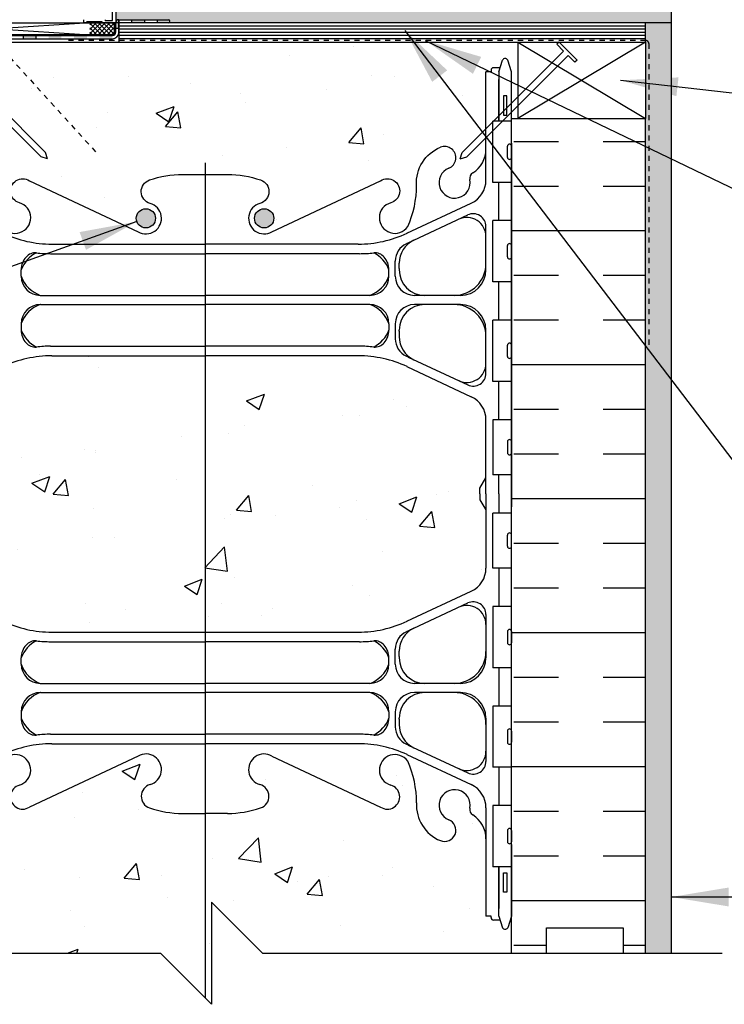
# Model space of a CAD drawing. Units: inches. Extents: x 2854 to 3090, y 372 to 469.
# Drawn here: x 3057 to 3071, y 410 to 430 of the extents above; entities that cross this region are included whole.
import ezdxf

# ---------------------------------------------------------------- set-up
doc = ezdxf.new("R2010")
doc.units = ezdxf.units.IN
doc.header["$LTSCALE"] = 0.5
doc.header["$MEASUREMENT"] = 0
doc.linetypes.add('DASHED2', pattern=[0.375, 0.25, -0.125])
for name, color, linetype in [('HATCH', 12, 'CONTINUOUS'), ('LINE18', 9, 'CONTINUOUS'), ('line25', 2, 'CONTINUOUS'), ('LINE50', 5, 'CONTINUOUS'), ('LINE65', 3, 'CONTINUOUS'), ('LINE9', 9, 'CONTINUOUS'), ('TEXT', 4, 'CONTINUOUS'), ('Web_Edge', 9, 'CONTINUOUS')]:
    doc.layers.add(name, color=color, linetype=linetype)
doc.styles.add('DIM', font='romans.shx', dxfattribs={"width": 0.7})
doc.dimstyles.new('ext_12', dxfattribs={"dimscale": 12, "dimtxt": 0.09375, "dimasz": 0.09375, "dimexe": 0.09375, "dimexo": 0.0625, "dimgap": 0.0625, "dimtad": 1, "dimdec": 1, "dimzin": 3, "dimdsep": 46, "dimlunit": 4, "dimtxsty": 'DIM', "dimcen": 0.09, "dimdle": 0.09375, "dimclrt": 4, "dimadec": 0, "dimazin": 0, "dimtfac": 1, "dimtdec": 1, "dimtmove": 2, "dimatfit": 3, "dimfxl": 0, "dimfrac": 2, "dimtolj": 1, "dimtzin": 0, "dimarcsym": 0})

msp = doc.modelspace()

# ---------------------------------------------------------------- hatches: boundary and pattern name
at = {"layer": 'HATCH'}
h = msp.add_hatch(dxfattribs=at)
h.set_pattern_fill('AR-CONC', color=256, scale=0.5)
h.set_pattern_definition([(50, (248.9636, 36.8793), (3.586301, -0.3137607), [0.375, -4.125]), (355, (248.9636, 36.8793), (-0.6937567, 3.7609607), [0.3, -3.3]), (100.45144, (249.2625, 36.853), (2.8925442, 3.4472), [0.318701, -3.5057106]), (46.1842, (248.9636, 37.8793), (5.3362067, -0.8275964), [0.5625, -6.1875]), (96.63564, (249.4083, 37.8103), (4.67331, 4.870593), [0.478052, -5.258569]), (351.18416, (248.9636, 37.8793), (4.67331, 4.870593), [0.45, -4.95]), (21, (249.4636, 37.6293), (2.9845353, -2.0130945), [0.375, -4.125]), (326, (249.4636, 37.6293), (1.2165767, 3.62575), [0.3, -3.3]), (71.45144, (249.7124, 37.4615), (4.201112, 1.6126558), [0.318701, -3.5057106]), (37.5, (248.9636, 36.8793), (0.0607993, 1.66446927), [0, -3.26, 0, -3.35, 0, -3.3125]), (7.5, (248.9636, 36.8793), (1.3153477, 1.9720586), [0, -1.91, 0, -3.185, 0, -1.2625]), (327.5, (247.8486, 36.8793), (2.6691122, -0.11277436), [0, -1.25, 0, -3.9, 0, -5.175]), (317.5, (247.3486, 36.8793), (2.9159308, 0.500525), [0, -1.625, 0, -2.59, 0, -3.675])])
edge = h.paths.add_edge_path()
edge.add_arc((3059.837, 464.866), 1.095, 57.7217, 183.6398)
edge.add_line((3058.744, 464.796), (3059.801, 464.796))
edge.add_arc((3059.8, 464.984), 0.188, 180, 270.2301, ccw=False)
edge.add_arc((3059.8, 464.984), 0.188, 0, 180, ccw=False)
edge.add_arc((3059.8, 464.984), 0.188, -89.7699, 0, ccw=False)
edge.add_line((3059.801, 464.796), (3060.422, 464.796))
edge.add_line((3060.422, 464.796), (3060.422, 465.791))
edge = h.paths.add_edge_path(flags=17)
edge.add_arc((3059.837, 464.866), 1.095, 56.3696, 57.7217)
edge.add_line((3060.422, 465.791), (3060.422, 464.796))
edge.add_line((3060.422, 464.796), (3061.511, 464.796))
edge.add_line((3061.511, 464.796), (3060.443, 465.777))
edge = h.paths.add_edge_path()
edge.add_line((3065.922, 467.191), (3065.802, 467.391))
edge.add_line((3065.802, 467.391), (3065.802, 467.503))
edge.add_line((3065.802, 467.503), (3061.547, 467.503))
edge.add_line((3061.547, 467.503), (3060.547, 468.503))
edge.add_line((3060.547, 468.503), (3060.547, 466.503))
edge.add_line((3060.547, 466.503), (3060.422, 466.628))
edge.add_line((3060.422, 466.628), (3060.422, 465.791))
edge.add_arc((3059.837, 464.866), 1.095, 56.3696, 57.7217, ccw=False)
edge.add_line((3060.443, 465.777), (3061.511, 464.796))
edge.add_line((3061.511, 464.796), (3063.422, 464.796))
edge.add_arc((3063.422, 467.046), 2.25, 270, 295.0796)
edge.add_line((3064.375, 465.008), (3065.634, 465.597))
edge.add_arc((3065.422, 466.05), 0.5, 295.0796, 360)
edge.add_line((3065.922, 466.05), (3065.922, 467.191))
edge = h.paths.add_edge_path()
edge.add_line((3060.422, 466.628), (3059.547, 467.503))
edge.add_line((3059.547, 467.503), (3055.042, 467.503))
edge.add_line((3055.042, 467.503), (3055.042, 467.391))
edge.add_line((3055.042, 467.391), (3054.922, 467.191))
edge.add_line((3054.922, 467.191), (3054.922, 466.05))
edge.add_arc((3055.422, 466.05), 0.5, 180, 244.9204)
edge.add_line((3055.21, 465.597), (3056.468, 465.008))
edge.add_arc((3057.422, 467.046), 2.25, 244.9204, 270)
edge.add_line((3057.422, 464.796), (3058.744, 464.796))
edge.add_arc((3059.837, 464.866), 1.095, 57.7217, 183.6398, ccw=False)
edge.add_line((3060.422, 465.791), (3060.422, 466.628))
edge = h.paths.add_edge_path()
edge.add_line((3065.922, 428.493), (3066.022, 428.493))
edge.add_line((3066.022, 428.493), (3066.022, 428.523))
edge.add_arc((3066.072, 428.523), 0.05, 90, 180, ccw=False)
edge.add_line((3066.072, 428.573), (3066.198, 428.573))
edge.add_line((3066.198, 428.573), (3066.247, 428.723))
edge.add_arc((3066.297, 428.697), 0.0567, 28.0725, 151.9275, ccw=False)
edge.add_line((3066.347, 428.723), (3066.422, 428.493))
edge.add_line((3066.422, 428.493), (3066.422, 429.077))
edge.add_line((3066.422, 429.077), (3054.47, 429.077))
edge.add_arc((3054.422, 429.038), 0.0625, 0, 39.0345, ccw=False)
edge.add_line((3054.484, 429.038), (3054.484, 428.685))
edge.add_line((3054.484, 428.685), (3054.497, 428.723))
edge.add_arc((3054.547, 428.697), 0.0567, 28.0725, 151.9275, ccw=False)
edge.add_line((3054.597, 428.723), (3054.646, 428.573))
edge.add_line((3054.646, 428.573), (3054.772, 428.573))
edge.add_arc((3054.772, 428.523), 0.05, 0, 90, ccw=False)
edge.add_line((3054.822, 428.523), (3054.822, 428.493))
edge.add_line((3054.822, 428.493), (3054.922, 428.493))
edge.add_line((3054.922, 428.493), (3054.922, 427.514))
edge.add_line((3054.922, 427.514), (3056.526, 427.514))
edge.add_arc((3056.518, 427.76), 0.245, 268.194, 271.806, ccw=False)
edge.add_line((3056.511, 427.514), (3054.922, 427.514))
edge.add_line((3054.922, 427.514), (3054.922, 426.978))
edge.add_arc((3055.472, 426.978), 0.55, 180, 238.0732)
edge.add_arc((3055.115, 426.405), 0.125, -11.0944, 58.0732, ccw=False)
edge.add_arc((3055.537, 426.323), 0.305, 168.9056, 428.1963)
edge.add_arc((3055.732, 426.81), 0.22, 68.1963, 248.1963, ccw=False)
edge.add_arc((3055.537, 426.323), 0.745, -3.8839, 68.1963, ccw=False)
edge.add_arc((3058.28, 426.273), 2, 180.0146, 203.9638)
edge.add_arc((3056.703, 425.634), 0.305, 214.6703, 434.2747)
edge.add_arc((3056.851, 426.158), 0.24, 56.25, 254.2747, ccw=False)
edge.add_line((3056.984, 426.358), (3059.111, 425.359))
edge.add_arc((3059.264, 425.623), 0.305, 240, 434.2747)
edge.add_arc((3059.412, 426.147), 0.24, 108.923, 254.2747, ccw=False)
edge.add_arc((3059.982, 424.482), 2, 90, 108.923, ccw=False)
edge.add_line((3059.982, 426.482), (3060.422, 426.482))
edge.add_line((3060.422, 426.482), (3060.861, 426.482))
edge.add_arc((3060.861, 424.482), 2, 71.077, 90, ccw=False)
edge.add_arc((3061.432, 426.147), 0.24, -74.2747, 71.077, ccw=False)
edge.add_arc((3061.579, 425.623), 0.305, 105.7253, 300)
edge.add_line((3061.732, 425.359), (3063.859, 426.358))
edge.add_arc((3063.992, 426.158), 0.24, -74.2747, 123.75, ccw=False)
edge.add_arc((3064.14, 425.634), 0.305, 105.7253, 325.3297)
edge.add_arc((3062.563, 426.273), 2, 336.0362, 359.9854)
edge.add_arc((3065.307, 426.323), 0.745, 111.8037, 183.8839, ccw=False)
edge.add_arc((3065.112, 426.81), 0.22, -68.1963, 111.8037, ccw=False)
edge.add_arc((3065.307, 426.323), 0.305, 111.8037, 371.0944)
edge.add_arc((3065.729, 426.405), 0.125, 121.9268, 191.0944, ccw=False)
edge.add_arc((3065.372, 426.978), 0.55, 301.9268, 360)
edge.add_line((3065.922, 426.978), (3065.922, 428.493))
edge = h.paths.add_edge_path(flags=16)
edge.add_arc((3059.264, 425.623), 0.188, 0, 360)
edge = h.paths.add_edge_path(flags=16)
edge.add_arc((3061.579, 425.623), 0.188, 0, 360)
edge = h.paths.add_edge_path()
edge.add_line((3065.922, 419.91), (3065.802, 420.11))
edge.add_line((3065.802, 420.11), (3065.802, 420.222))
edge.add_line((3065.802, 420.222), (3065.802, 420.335))
edge.add_line((3065.802, 420.335), (3065.922, 420.535))
edge.add_line((3065.922, 420.535), (3065.922, 421.675))
edge.add_arc((3065.422, 421.675), 0.5, 0, 64.9204)
edge.add_line((3065.634, 422.128), (3064.375, 422.717))
edge.add_arc((3063.422, 420.679), 2.25, 64.9204, 90)
edge.add_line((3063.422, 422.929), (3060.422, 422.929))
edge.add_line((3060.422, 422.929), (3060.422, 417.515))
edge.add_line((3060.422, 417.515), (3063.422, 417.515))
edge.add_arc((3063.422, 419.765), 2.25, 270, 295.0796)
edge.add_line((3064.375, 417.727), (3065.634, 418.316))
edge.add_arc((3065.422, 418.769), 0.5, 295.0796, 360)
edge.add_line((3065.922, 418.769), (3065.922, 419.91))
edge = h.paths.add_edge_path()
edge.add_line((3060.422, 422.929), (3057.422, 422.929))
edge.add_arc((3057.422, 420.679), 2.25, 90, 115.0796)
edge.add_line((3056.468, 422.717), (3055.21, 422.128))
edge.add_arc((3055.422, 421.675), 0.5, 115.0796, 180)
edge.add_line((3054.922, 421.675), (3054.922, 420.535))
edge.add_line((3054.922, 420.535), (3055.042, 420.335))
edge.add_line((3055.042, 420.335), (3055.042, 420.222))
edge.add_line((3055.042, 420.222), (3055.042, 420.11))
edge.add_line((3055.042, 420.11), (3054.922, 419.91))
edge.add_line((3054.922, 419.91), (3054.922, 418.769))
edge.add_arc((3055.422, 418.769), 0.5, 180, 244.9204)
edge.add_line((3055.21, 418.316), (3056.468, 417.727))
edge.add_arc((3057.422, 419.765), 2.25, 244.9204, 270)
edge.add_line((3057.422, 417.515), (3060.422, 417.515))
edge.add_line((3060.422, 417.515), (3060.422, 422.929))
edge = h.paths.add_edge_path()
edge.add_line((3060.422, 413.962), (3059.982, 413.962))
edge.add_arc((3059.982, 415.962), 2, 251.077, 270, ccw=False)
edge.add_arc((3059.412, 414.297), 0.24, 105.7253, 251.077, ccw=False)
edge.add_arc((3059.264, 414.822), 0.305, 285.7253, 480)
edge.add_line((3059.111, 415.086), (3056.984, 414.086))
edge.add_arc((3056.851, 414.286), 0.24, 105.7253, 303.75, ccw=False)
edge.add_arc((3056.703, 414.811), 0.305, 285.7253, 505.3297)
edge.add_arc((3058.28, 414.172), 2, 156.0362, 179.9854)
edge.add_arc((3055.537, 414.122), 0.745, -68.1963, 3.8839, ccw=False)
edge.add_arc((3055.732, 413.634), 0.22, 111.8037, 291.8037, ccw=False)
edge.add_arc((3055.537, 414.122), 0.305, 291.8037, 551.0944)
edge.add_arc((3055.115, 414.039), 0.125, -58.0732, 11.0944, ccw=False)
edge.add_arc((3055.472, 413.466), 0.55, 121.9268, 180)
edge.add_line((3054.922, 413.466), (3054.922, 411.951))
edge.add_line((3054.922, 411.951), (3054.822, 411.951))
edge.add_line((3054.822, 411.951), (3054.822, 411.921))
edge.add_arc((3054.772, 411.921), 0.05, -90, 0, ccw=False)
edge.add_line((3054.772, 411.871), (3054.646, 411.871))
edge.add_line((3054.646, 411.871), (3054.597, 411.721))
edge.add_arc((3054.547, 411.748), 0.0567, 208.0725, 331.9275, ccw=False)
edge.add_line((3054.497, 411.721), (3054.422, 411.951))
edge.add_line((3054.422, 411.951), (3054.422, 411.222))
edge.add_line((3054.422, 411.222), (3059.547, 411.222))
edge.add_line((3059.547, 411.222), (3060.422, 410.347))
edge.add_line((3060.422, 410.347), (3060.422, 413.962))
edge = h.paths.add_edge_path()
edge.add_arc((3065.372, 413.466), 0.55, 360, 418.0732)
edge.add_arc((3065.729, 414.039), 0.125, 168.9056, 238.0732, ccw=False)
edge.add_arc((3065.307, 414.122), 0.305, 348.9056, 608.1963)
edge.add_arc((3065.112, 413.634), 0.22, -111.8037, 68.1963, ccw=False)
edge.add_arc((3065.307, 414.122), 0.745, 176.1161, 248.1963, ccw=False)
edge.add_arc((3062.563, 414.172), 2, 0.0146, 23.9638)
edge.add_arc((3064.14, 414.811), 0.305, 34.6703, 254.2747)
edge.add_arc((3063.992, 414.286), 0.24, -123.75, 74.2747, ccw=False)
edge.add_line((3063.859, 414.086), (3061.732, 415.086))
edge.add_arc((3061.579, 414.822), 0.305, 60, 254.2747)
edge.add_arc((3061.432, 414.297), 0.24, -71.077, 74.2747, ccw=False)
edge.add_arc((3060.861, 415.962), 2, 270, 288.923, ccw=False)
edge.add_line((3060.861, 413.962), (3060.422, 413.962))
edge.add_line((3060.422, 413.962), (3060.422, 410.347))
edge.add_line((3060.422, 410.347), (3060.547, 410.222))
edge.add_line((3060.547, 410.222), (3060.547, 412.222))
edge.add_line((3060.547, 412.222), (3061.547, 411.222))
edge.add_line((3061.547, 411.222), (3066.422, 411.222))
edge.add_line((3066.422, 411.222), (3066.422, 411.951))
edge.add_line((3066.422, 411.951), (3066.347, 411.721))
edge.add_arc((3066.297, 411.748), 0.0567, 208.0725, 331.9275, ccw=False)
edge.add_line((3066.247, 411.721), (3066.198, 411.871))
edge.add_line((3066.198, 411.871), (3066.072, 411.871))
edge.add_arc((3066.072, 411.921), 0.05, 180, 270, ccw=False)
edge.add_line((3066.022, 411.921), (3066.022, 411.951))
edge.add_line((3066.022, 411.951), (3065.922, 411.951))
edge.add_line((3065.922, 411.951), (3065.922, 413.466))
edge = h.paths.add_edge_path()
edge.add_line((3058.745, 462.194), (3056.984, 461.367))
edge.add_arc((3056.851, 461.567), 0.24, 105.7253, 303.75, ccw=False)
edge.add_arc((3056.703, 462.092), 0.305, 285.7253, 505.3297)
edge.add_arc((3058.28, 461.453), 2, 156.0362, 179.9854)
edge.add_arc((3055.537, 461.403), 0.745, -68.1963, 3.8839, ccw=False)
edge.add_arc((3055.732, 460.915), 0.22, 111.8037, 291.8037, ccw=False)
edge.add_arc((3055.537, 461.403), 0.305, 291.8037, 551.0944)
edge.add_arc((3055.115, 461.32), 0.125, -58.0732, 11.0944, ccw=False)
edge.add_arc((3055.472, 460.747), 0.55, 121.9268, 180)
edge.add_line((3054.922, 460.747), (3054.922, 459.232))
edge.add_line((3054.922, 459.232), (3054.822, 459.232))
edge.add_line((3054.822, 459.232), (3054.822, 459.202))
edge.add_arc((3054.772, 459.202), 0.05, 270, 360, ccw=False)
edge.add_line((3054.772, 459.152), (3054.646, 459.152))
edge.add_line((3054.646, 459.152), (3054.603, 459.021))
edge.add_arc((3054.547, 459.029), 0.0567, 208.0725, 351.9515, ccw=False)
edge.add_line((3054.497, 459.002), (3054.422, 459.232))
edge.add_line((3054.422, 459.232), (3054.422, 458.503))
edge.add_line((3054.422, 458.503), (3054.422, 457.774))
edge.add_line((3054.422, 457.774), (3054.491, 457.986))
edge.add_arc((3054.547, 457.978), 0.0567, 28.0725, 171.9515, ccw=False)
edge.add_line((3054.597, 458.004), (3054.646, 457.854))
edge.add_line((3054.646, 457.854), (3054.772, 457.854))
edge.add_arc((3054.772, 457.804), 0.05, 0, 90, ccw=False)
edge.add_line((3054.822, 457.804), (3054.822, 457.774))
edge.add_line((3054.822, 457.774), (3054.922, 457.774))
edge.add_line((3054.922, 457.774), (3054.922, 456.259))
edge.add_arc((3055.472, 456.259), 0.55, 180, 238.0732)
edge.add_arc((3055.115, 455.686), 0.125, -11.0944, 58.0732, ccw=False)
edge.add_arc((3055.537, 455.603), 0.305, 168.9056, 428.1963)
edge.add_arc((3055.732, 456.091), 0.22, 68.1963, 248.1963, ccw=False)
edge.add_arc((3055.537, 455.603), 0.745, -3.8839, 68.1963, ccw=False)
edge.add_arc((3058.28, 455.553), 2, 180.0146, 203.9638)
edge.add_arc((3056.703, 454.915), 0.305, 214.6703, 434.2747)
edge.add_arc((3056.851, 455.439), 0.24, 56.25, 254.2747, ccw=False)
edge.add_line((3056.984, 455.639), (3058.745, 454.812))
edge.add_line((3058.745, 454.812), (3058.745, 462.194))
edge = h.paths.add_edge_path()
edge.add_line((3060.422, 461.243), (3059.982, 461.243))
edge.add_arc((3059.982, 463.243), 2, 251.077, 270, ccw=False)
edge.add_arc((3059.412, 461.578), 0.24, 105.7253, 251.077, ccw=False)
edge.add_arc((3059.264, 462.103), 0.305, 285.7253, 480)
edge.add_line((3059.111, 462.367), (3058.745, 462.194))
edge.add_line((3058.745, 462.194), (3058.745, 454.812))
edge.add_line((3058.745, 454.812), (3059.111, 454.639))
edge.add_arc((3059.264, 454.904), 0.305, 240, 434.2747)
edge.add_arc((3059.412, 455.428), 0.24, 108.923, 254.2747, ccw=False)
edge.add_arc((3059.982, 453.763), 2, 90, 108.923, ccw=False)
edge.add_line((3059.982, 455.763), (3060.422, 455.763))
edge.add_line((3060.422, 455.763), (3060.422, 461.243))
edge = h.paths.add_edge_path()
edge.add_line((3066.422, 458.503), (3066.422, 459.232))
edge.add_line((3066.422, 459.232), (3066.353, 459.021))
edge.add_arc((3066.297, 459.029), 0.0567, 208.0725, 351.9515, ccw=False)
edge.add_line((3066.247, 459.002), (3066.198, 459.152))
edge.add_line((3066.198, 459.152), (3066.072, 459.152))
edge.add_arc((3066.072, 459.202), 0.05, 180, 270, ccw=False)
edge.add_line((3066.022, 459.202), (3066.022, 459.232))
edge.add_line((3066.022, 459.232), (3065.922, 459.232))
edge.add_line((3065.922, 459.232), (3065.922, 460.747))
edge.add_arc((3065.372, 460.747), 0.55, 360, 418.0732)
edge.add_arc((3065.729, 461.32), 0.125, 168.9056, 238.0732, ccw=False)
edge.add_arc((3065.307, 461.403), 0.305, 348.9056, 608.1963)
edge.add_arc((3065.112, 460.915), 0.22, -111.8037, 68.1963, ccw=False)
edge.add_arc((3065.307, 461.403), 0.745, 176.1161, 248.1963, ccw=False)
edge.add_arc((3062.563, 461.453), 2, 0.0146, 23.9638)
edge.add_arc((3064.14, 462.092), 0.305, 34.6703, 254.2747)
edge.add_arc((3063.992, 461.567), 0.24, -123.75, 74.2747, ccw=False)
edge.add_line((3063.859, 461.367), (3061.732, 462.367))
edge.add_arc((3061.579, 462.103), 0.305, 60, 254.2747)
edge.add_arc((3061.432, 461.578), 0.24, -71.077, 74.2747, ccw=False)
edge.add_arc((3060.861, 463.243), 2, 270, 288.923, ccw=False)
edge.add_line((3060.861, 461.243), (3060.422, 461.243))
edge.add_line((3060.422, 461.243), (3060.422, 455.763))
edge.add_line((3060.422, 455.763), (3060.861, 455.763))
edge.add_arc((3060.861, 453.763), 2, 71.077, 90, ccw=False)
edge.add_arc((3061.432, 455.428), 0.24, -74.2747, 71.077, ccw=False)
edge.add_arc((3061.579, 454.904), 0.305, 105.7253, 300)
edge.add_line((3061.732, 454.639), (3063.859, 455.639))
edge.add_arc((3063.992, 455.439), 0.24, -74.2747, 123.75, ccw=False)
edge.add_arc((3064.14, 454.915), 0.305, 105.7253, 325.3297)
edge.add_arc((3062.563, 455.553), 2, 336.0362, 359.9854)
edge.add_arc((3065.307, 455.603), 0.745, 111.8037, 183.8839, ccw=False)
edge.add_arc((3065.112, 456.091), 0.22, -68.1963, 111.8037, ccw=False)
edge.add_arc((3065.307, 455.603), 0.305, 111.8037, 371.0944)
edge.add_arc((3065.729, 455.686), 0.125, 121.9268, 191.0944, ccw=False)
edge.add_arc((3065.372, 456.259), 0.55, 301.9268, 360)
edge.add_line((3065.922, 456.259), (3065.922, 457.774))
edge.add_line((3065.922, 457.774), (3066.022, 457.774))
edge.add_line((3066.022, 457.774), (3066.022, 457.804))
edge.add_arc((3066.072, 457.804), 0.05, 90, 180, ccw=False)
edge.add_line((3066.072, 457.854), (3066.198, 457.854))
edge.add_line((3066.198, 457.854), (3066.241, 457.986))
edge.add_arc((3066.297, 457.978), 0.0567, 28.0725, 171.9515, ccw=False)
edge.add_line((3066.347, 458.004), (3066.422, 457.774))
edge.add_line((3066.422, 457.774), (3066.422, 458.503))
edge = h.paths.add_edge_path()
edge.add_arc((3065.422, 450.956), 0.5, 0, 64.9204)
edge.add_line((3065.634, 451.409), (3064.375, 451.998))
edge.add_arc((3063.422, 449.96), 2.25, 64.9204, 90)
edge.add_line((3063.422, 452.21), (3060.422, 452.21))
edge.add_line((3060.422, 452.21), (3057.422, 452.21))
edge.add_arc((3057.422, 449.96), 2.25, 90, 115.0796)
edge.add_line((3056.468, 451.998), (3055.21, 451.409))
edge.add_arc((3055.422, 450.956), 0.5, 115.0796, 180)
edge.add_line((3054.922, 450.956), (3054.922, 449.815))
edge.add_line((3054.922, 449.815), (3055.042, 449.615))
edge.add_line((3055.042, 449.615), (3055.042, 449.503))
edge.add_line((3055.042, 449.503), (3054.422, 449.503))
edge.add_line((3054.422, 449.503), (3054.422, 449.273))
edge.add_line((3054.422, 449.273), (3066.422, 449.273))
edge.add_line((3066.422, 449.273), (3066.422, 449.503))
edge.add_line((3066.422, 449.503), (3065.802, 449.503))
edge.add_line((3065.802, 449.503), (3065.802, 449.615))
edge.add_line((3065.802, 449.615), (3065.922, 449.815))
edge.add_line((3065.922, 449.815), (3065.922, 450.956))
edge = h.paths.add_edge_path(flags=16)
edge.add_arc((3059.8, 450.424), 0.188, 0, 360)
h = msp.add_hatch(dxfattribs=at)
h.set_pattern_fill('AR-SAND', color=256, scale=0.25, style=0)
h.set_pattern_definition([(37.5, (248.96365, 36.8793), (-0.01574834, 0.48170594), [0, -0.38, 0, -0.425, 0, -0.40625]), (7.5, (248.96365, 36.8793), (0.44244418, 0.70553652), [0, -0.205, 0, -0.3425, 0, -0.13125]), (327.5, (248.65615, 36.8793), (0.778535465, 0.001414763), [0, -0.125, 0, -0.45, 0, -0.5875]), (317.5, (248.65615, 36.8793), (0.75153165, 0.21941889), [0, -0.0625, 0, -0.295, 0, -0.3375])])
h.paths.add_polyline_path([(3069.547, 429.952), (3058.672, 429.952), (3058.672, 429.452, -0.414214), (3058.734, 429.514), (3059.703, 429.514, -1), (3059.703, 429.452), (3069.547, 429.452)])
h.paths.add_polyline_path([(3069.547, 429.452), (3069.047, 429.452), (3069.047, 411.222), (3069.547, 411.222)])
h = msp.add_hatch(color=7, dxfattribs=at)
h.dxf.hatch_style = 1
h.paths.add_polyline_path([(3059.703, 429.514), (3059.484, 429.514), (3059.484, 429.452), (3059.703, 429.452, 1)])
h.paths.add_polyline_path([(3059.234, 429.514), (3058.984, 429.514), (3058.984, 429.452), (3059.234, 429.452)])
h.paths.add_polyline_path([(3058.734, 429.514, 0.414214), (3058.672, 429.452), (3058.672, 429.45), (3058.672, 429.341), (3058.734, 429.341)])
h.paths.add_polyline_path([(3058.109, 429.203), (3057.859, 429.203), (3057.859, 429.141), (3058.109, 429.141)])
h.paths.add_polyline_path([(3057.609, 429.203), (3057.359, 429.203), (3057.359, 429.141), (3057.609, 429.141)])
h.paths.add_polyline_path([(3057.109, 429.203), (3056.859, 429.203), (3056.859, 429.141), (3057.109, 429.141)])
h.paths.add_polyline_path([(3056.609, 429.203), (3056.359, 429.203), (3056.359, 429.141), (3056.609, 429.141)])
h.paths.add_polyline_path([(3056.109, 429.203), (3055.859, 429.203), (3055.859, 429.141), (3056.109, 429.141)])
h.paths.add_polyline_path([(3055.609, 429.203), (3055.359, 429.203), (3055.359, 429.141), (3055.609, 429.141)])
h.paths.add_polyline_path([(3055.109, 429.203), (3054.859, 429.203), (3054.859, 429.141), (3055.109, 429.141)])
h.paths.add_polyline_path([(3054.609, 429.203), (3054.359, 429.203), (3054.359, 429.141), (3054.609, 429.141)])
edge = h.paths.add_edge_path()
edge.add_line((3054.137, 429.105), (3054.109, 429.161))
edge.add_ellipse((3053.987, 429.283), major_axis=(0.228, 0.062), ratio=0.681129, start_angle=-79.3965, end_angle=-68.7247, ccw=False)
edge.add_line((3054.071, 429.142), (3053.886, 429.049))
edge.add_line((3053.886, 429.049), (3053.914, 428.993))
edge.add_line((3053.914, 428.993), (3054.137, 429.105))
h.paths.add_polyline_path([(3058.359, 429.203), (3058.609, 429.203), (3058.609, 429.141), (3058.359, 429.141)])
h = msp.add_hatch(dxfattribs=at)
h.set_pattern_fill('ANSI37', color=256, scale=0.5)
h.set_pattern_definition([(45, (249.15602, 53.468947), (-0.0441941738, 0.0441941738), []), (135, (249.15602, 53.468947), (-0.0441941738, -0.0441941738), [])])
h.paths.add_polyline_path([(3058.644, 429.45), (3058.165, 429.45), (3058.165, 429.219), (3058.644, 429.219)])
h = msp.add_hatch(dxfattribs=at)
h.set_pattern_fill('INSUL', color=256, scale=7, style=0)
h.set_pattern_definition([(0, (248.9636, 36.8793), (0, 2.625), []), (0, (248.9636, 37.7543), (0, 2.625), [0.875, -0.875]), (0, (248.9636, 38.6293), (0, 2.625), [0.875, -0.875])])
h.paths.add_polyline_path([(3054.422, 427.093), (3054.422, 428.493), (3054.422, 428.968), (3051.797, 427.655), (3051.797, 411.222), (3052.234, 411.222), (3052.234, 411.722), (3053.734, 411.722), (3053.734, 411.222), (3054.422, 411.222), (3054.422, 411.951), (3054.422, 411.951), (3054.422, 413.351), (3054.422, 420.222)])
h.paths.add_polyline_path([(3069.047, 427.577), (3066.422, 427.577), (3066.422, 411.222), (3067.109, 411.222), (3067.109, 411.722), (3068.609, 411.722), (3068.609, 411.222), (3069.047, 411.222)])
at = {"layer": 'LINE65'}
for points in [[(3059.451, 425.623, 1), (3059.076, 425.623, 1)], [(3061.767, 425.623, 1), (3061.392, 425.623, 1)]]:
    msp.add_hatch(color=256, dxfattribs=at).paths.add_polyline_path(points)

# ---------------------------------------------------------------- linework, layer by layer
at = {"layer": 'HATCH'}
for p, q in [((3054.564, 429.45), (3058.165, 429.219)), ((3058.165, 429.45), (3054.564, 429.219)), ((3069.047, 429.389), (3058.734, 429.389)), ((3069.047, 429.327), (3058.734, 429.327)), ((3069.047, 429.264), (3058.734, 429.264)), ((3069.047, 429.202), (3058.734, 429.202)), ((3069.047, 429.139), (3058.734, 429.139)), ((3066.547, 429.077), (3069.047, 427.577)), ((3069.047, 429.077), (3066.547, 427.577))]:
    msp.add_line(p, q, dxfattribs=at)
at = {"layer": 'HATCH', "color": 4, "linetype": 'DASHED2', "ltscale": 0.5}
for p, q in [((3069.047, 429.108), (3057.734, 429.108)), ((3069.109, 429.046), (3069.109, 423.077))]:
    msp.add_line(p, q, dxfattribs=at)
msp.add_arc((3069.047, 429.046), 0.0625, 0, 90, dxfattribs=at)
at = {"layer": 'LINE18'}
for p, q in [((3067.353, 429.077), (3067.309, 429.033)), ((3055.314, 428.9), (3057.3, 426.915)), ((3067.441, 428.9), (3065.455, 426.915)), ((3055.226, 428.812), (3057.211, 426.826)), ((3067.529, 428.812), (3065.544, 426.826)), ((3067.706, 428.724), (3067.662, 428.68)), ((3057.34, 426.786), (3057.211, 426.826)), ((3057.34, 426.786), (3057.3, 426.915)), ((3065.415, 426.786), (3065.455, 426.915)), ((3065.415, 426.786), (3065.544, 426.826))]:
    msp.add_line(p, q, dxfattribs=at)
for points in [[(3058.672, 430.075), (3058.672, 429.45), (3058.417, 429.45, -0.414214), (3058.407, 429.46), (3058.407, 429.465, 0.414214), (3058.397, 429.475), (3058.112, 429.475, 0.414214), (3058.102, 429.465), (3058.102, 429.46, -0.414214), (3058.092, 429.45), (3058.057, 429.45, -0.414214), (3058.047, 429.46), (3058.047, 429.515, -0.414214)], [(3058.462, 429.515), (3058.462, 429.51, 0.414214), (3058.472, 429.5), (3058.607, 429.5), (3058.607, 430.01)]]:
    msp.add_lwpolyline(points, format="xyb", dxfattribs=at)
at = {"layer": 'LINE18', "flags": 128}
msp.add_lwpolyline([(3054.422, 429.45), (3058.672, 429.45)], dxfattribs=at)
at = {"layer": 'LINE18'}
for points in [[(3067.353, 429.077), (3067.706, 428.724)], [(3067.441, 428.9), (3067.309, 429.033)], [(3067.529, 428.812), (3067.662, 428.68)]]:
    msp.add_lwpolyline(points, dxfattribs=at)
at = {"layer": 'line25'}
for p, q in [((3066.547, 429.077), (3066.547, 427.577)), ((3069.047, 429.077), (3069.047, 427.577)), ((3066.422, 427.527), (3066.057, 427.527)), ((3066.057, 426.327), (3066.057, 427.527)), ((3066.422, 411.222), (3066.422, 427.577)), ((3066.422, 427.577), (3069.047, 427.577)), ((3066.342, 426.817), (3066.342, 427.037)), ((3066.382, 427.077), (3066.382, 427.077)), ((3066.422, 426.817), (3066.422, 427.037)), ((3066.422, 426.982), (3066.422, 426.982)), ((3066.382, 426.777), (3066.382, 426.777)), ((3066.422, 426.872), (3066.422, 426.872)), ((3066.422, 426.327), (3066.057, 426.327)), ((3066.422, 425.577), (3066.057, 425.577)), ((3066.057, 424.377), (3066.057, 425.577)), ((3066.342, 424.867), (3066.342, 425.087)), ((3066.382, 425.127), (3066.382, 425.127)), ((3066.422, 424.867), (3066.422, 425.087)), ((3066.422, 425.032), (3066.422, 425.032)), ((3066.382, 424.827), (3066.382, 424.827)), ((3066.422, 424.922), (3066.422, 424.922)), ((3066.422, 424.377), (3066.057, 424.377)), ((3066.422, 423.627), (3066.057, 423.627)), ((3066.057, 422.427), (3066.057, 423.627)), ((3066.342, 422.917), (3066.342, 423.137)), ((3066.382, 423.177), (3066.382, 423.177)), ((3066.422, 422.917), (3066.422, 423.137)), ((3066.422, 423.082), (3066.422, 423.082)), ((3066.422, 422.972), (3066.422, 422.972)), ((3066.382, 422.877), (3066.382, 422.877)), ((3066.422, 422.427), (3066.057, 422.427)), ((3066.422, 421.677), (3066.057, 421.677)), ((3066.057, 421.677), (3066.057, 420.597)), ((3066.342, 421.247), (3066.342, 421.027)), ((3066.382, 421.287), (3066.382, 421.287)), ((3066.422, 421.247), (3066.422, 421.027)), ((3066.422, 421.192), (3066.422, 421.192)), ((3066.382, 420.987), (3066.382, 420.987)), ((3066.422, 421.082), (3066.422, 421.082)), ((3066.422, 420.597), (3066.057, 420.597)), ((3066.422, 419.847), (3066.057, 419.847)), ((3066.057, 418.767), (3066.057, 419.847)), ((3066.382, 419.457), (3066.382, 419.457)), ((3066.342, 419.197), (3066.342, 419.417)), ((3066.422, 419.197), (3066.422, 419.417)), ((3066.422, 419.362), (3066.422, 419.362)), ((3066.422, 419.252), (3066.422, 419.252)), ((3066.382, 419.157), (3066.382, 419.157)), ((3066.422, 418.767), (3066.057, 418.767)), ((3066.422, 418.017), (3066.057, 418.017)), ((3066.057, 418.017), (3066.057, 416.817)), ((3066.342, 417.527), (3066.342, 417.307)), ((3066.382, 417.567), (3066.382, 417.567)), ((3066.422, 417.527), (3066.422, 417.307)), ((3066.422, 417.472), (3066.422, 417.472)), ((3066.422, 417.362), (3066.422, 417.362)), ((3066.382, 417.267), (3066.382, 417.267)), ((3066.422, 416.817), (3066.057, 416.817)), ((3066.422, 416.067), (3066.057, 416.067)), ((3066.057, 416.067), (3066.057, 414.867)), ((3066.342, 415.577), (3066.342, 415.357)), ((3066.422, 415.577), (3066.422, 415.357)), ((3066.422, 415.522), (3066.422, 415.522)), ((3066.422, 415.412), (3066.422, 415.412)), ((3066.382, 415.317), (3066.382, 415.317)), ((3066.422, 414.867), (3066.057, 414.867)), ((3066.422, 414.117), (3066.057, 414.117)), ((3066.057, 414.117), (3066.057, 412.917)), ((3066.382, 413.667), (3066.382, 413.667)), ((3066.342, 413.627), (3066.342, 413.407)), ((3066.422, 413.627), (3066.422, 413.407)), ((3066.422, 413.572), (3066.422, 413.572)), ((3066.422, 413.462), (3066.422, 413.462)), ((3066.382, 413.367), (3066.382, 413.367)), ((3066.422, 412.917), (3066.057, 412.917))]:
    msp.add_line(p, q, dxfattribs=at)
for centre, start, end in [((3066.382, 427.037), 90, 180), ((3066.382, 427.037), 0, 90), ((3066.382, 426.817), 180, 270), ((3066.382, 426.817), 270, 0), ((3066.382, 425.087), 90, 180), ((3066.382, 425.087), 0, 90), ((3066.382, 424.867), 180, 270), ((3066.382, 424.867), 270, 0), ((3066.382, 423.137), 90, 180), ((3066.382, 423.137), 0, 90), ((3066.382, 422.917), 180, 270), ((3066.382, 422.917), 270, 0), ((3066.382, 421.247), 90, 180), ((3066.382, 421.247), 360, 90), ((3066.382, 421.027), 180, 270), ((3066.382, 421.027), 270, 0), ((3066.382, 419.417), 90, 180), ((3066.382, 419.417), 0, 90), ((3066.382, 419.197), 180, 270), ((3066.382, 419.197), 270, 0), ((3066.382, 417.527), 90, 180), ((3066.382, 417.527), 360, 90), ((3066.382, 417.307), 180, 270), ((3066.382, 417.307), 270, 0), ((3066.382, 415.577), 90, 180), ((3066.382, 415.577), 360, 90), ((3066.382, 415.357), 180, 270), ((3066.382, 415.357), 270, 0), ((3066.382, 413.627), 90, 180), ((3066.382, 413.627), 360, 90), ((3066.382, 413.407), 180, 270), ((3066.382, 413.407), 270, 0)]:
    msp.add_arc(centre, 0.04, start, end, dxfattribs=at)
at = {"layer": 'LINE50', "linetype": 'DASHED2', "ltscale": 0.5}
msp.add_line((3056.598, 428.779), (3058.282, 426.923), dxfattribs=at)
at = {"layer": 'LINE50'}
msp.add_line((3069.047, 411.222), (3069.047, 427.577), dxfattribs=at)
msp.add_lwpolyline([(3066.422, 411.222), (3067.109, 411.222), (3067.109, 411.722), (3068.609, 411.722), (3068.609, 411.222), (3069.047, 411.222)], dxfattribs=at)
at = {"layer": 'LINE65'}
msp.add_line((3060.422, 426.713), (3060.422, 410.347), dxfattribs=at)
for centre in [(3059.264, 425.623), (3061.579, 425.623)]:
    msp.add_circle(centre, 0.188, dxfattribs=at)
at = {"layer": 'LINE9'}
for p, q in [((3069.547, 429.952), (3069.547, 411.222)), ((3069.547, 429.452), (3058.672, 429.452)), ((3058.734, 429.514), (3058.734, 429.077)), ((3058.984, 429.514), (3058.984, 429.452)), ((3059.234, 429.514), (3059.234, 429.452)), ((3059.484, 429.514), (3059.484, 429.452)), ((3069.047, 429.077), (3069.047, 429.452)), ((3058.644, 429.45), (3058.644, 429.219)), ((3058.734, 429.341), (3058.672, 429.341)), ((3054.422, 429.077), (3069.047, 429.077)), ((3058.644, 429.219), (3054.564, 429.219)), ((3056.859, 429.203), (3056.859, 429.141)), ((3057.109, 429.203), (3057.109, 429.141)), ((3060.547, 412.222), (3060.547, 410.222)), ((3060.547, 412.222), (3061.547, 411.222)), ((3050.547, 411.222), (3059.547, 411.222)), ((3060.547, 410.222), (3059.547, 411.222)), ((3061.547, 411.222), (3070.547, 411.222))]:
    msp.add_line(p, q, dxfattribs=at)
at = {"layer": 'LINE9', "ltscale": 0.5}
for p, q in [((3058.672, 429.266), (3058.672, 429.452)), ((3058.734, 429.266), (3058.734, 429.514)), ((3058.734, 429.514), (3059.703, 429.514)), ((3054.194, 429.203), (3058.609, 429.203)), ((3054.208, 429.141), (3058.609, 429.141))]:
    msp.add_line(p, q, dxfattribs=at)
for centre, radius, start, end in [((3058.734, 429.452), 0.0625, 90, 180), ((3058.609, 429.266), 0.0625, 270, 0), ((3058.609, 429.266), 0.125, 270, 0)]:
    msp.add_arc(centre, radius, start, end, dxfattribs=at)
at = {"layer": 'LINE9'}
msp.add_arc((3059.703, 429.483), 0.0313, 270.1432, 89.8568, dxfattribs=at)
at = {"layer": 'Web_Edge'}
for p, q in [((3066.172, 428.493), (3066.247, 428.723)), ((3066.422, 428.493), (3066.347, 428.723)), ((3065.922, 426.372), (3065.922, 428.493)), ((3066.022, 428.493), (3065.922, 428.493)), ((3066.022, 428.523), (3066.022, 428.523)), ((3066.022, 428.523), (3066.022, 428.493)), ((3066.198, 428.573), (3066.072, 428.573)), ((3066.172, 428.493), (3066.172, 427.527)), ((3064.375, 425.33), (3065.634, 425.919)), ((3064.399, 425.142), (3065.566, 425.688)), ((3065.922, 424.613), (3065.922, 425.462)), ((3057.422, 425.118), (3060.422, 425.118)), ((3063.422, 425.118), (3060.422, 425.118)), ((3057.398, 424.93), (3060.422, 424.93)), ((3063.446, 424.93), (3060.422, 424.93)), ((3064.147, 424.488), (3064.147, 424.785)), ((3064.222, 424.637), (3064.222, 424.741)), ((3064.222, 424.637), (3064.222, 424.613)), ((3056.822, 424.488), (3056.822, 424.614)), ((3064.022, 424.488), (3064.022, 424.614)), ((3057.197, 424.113), (3060.422, 424.113)), ((3063.647, 424.113), (3060.422, 424.113)), ((3065.422, 424.113), (3064.522, 424.113)), ((3057.197, 423.933), (3060.422, 423.933)), ((3063.647, 423.933), (3060.422, 423.933)), ((3065.422, 423.933), (3064.522, 423.933)), ((3056.822, 423.558), (3056.822, 423.445)), ((3056.822, 423.558), (3056.822, 423.433)), ((3064.022, 423.558), (3064.022, 423.433)), ((3064.022, 423.558), (3064.022, 423.445)), ((3064.147, 423.558), (3064.147, 423.261)), ((3064.222, 423.41), (3064.222, 423.433)), ((3064.222, 423.41), (3064.222, 423.306)), ((3065.922, 422.585), (3065.922, 423.433)), ((3057.398, 423.117), (3060.422, 423.117)), ((3063.445, 423.117), (3060.422, 423.117)), ((3057.422, 422.929), (3060.422, 422.929)), ((3063.422, 422.929), (3060.422, 422.929)), ((3064.399, 422.905), (3065.566, 422.359)), ((3064.375, 422.717), (3065.634, 422.128)), ((3065.922, 420.222), (3065.922, 421.675)), ((3065.802, 420.335), (3065.922, 420.535)), ((3065.802, 420.335), (3065.922, 420.535)), ((3065.802, 420.222), (3065.802, 420.335)), ((3065.802, 420.222), (3065.802, 420.335)), ((3065.802, 420.222), (3065.802, 420.11)), ((3065.802, 420.222), (3065.802, 420.11)), ((3065.922, 420.222), (3065.922, 418.769)), ((3065.802, 420.11), (3065.922, 419.91)), ((3065.802, 420.11), (3065.922, 419.91)), ((3064.375, 417.727), (3065.634, 418.316)), ((3064.399, 417.539), (3065.566, 418.086)), ((3065.922, 417.859), (3065.922, 417.011)), ((3057.398, 417.327), (3060.422, 417.327)), ((3063.446, 417.327), (3060.422, 417.327)), ((3064.147, 416.886), (3064.147, 417.183)), ((3064.222, 417.034), (3064.222, 417.139)), ((3056.822, 416.886), (3056.822, 417.011)), ((3064.022, 416.886), (3064.022, 417.011)), ((3064.222, 417.034), (3064.222, 417.011)), ((3057.197, 416.511), (3060.422, 416.511)), ((3063.647, 416.511), (3060.422, 416.511)), ((3065.422, 416.511), (3064.522, 416.511)), ((3057.197, 416.331), (3060.422, 416.331)), ((3063.647, 416.331), (3060.422, 416.331)), ((3065.422, 416.331), (3064.522, 416.331)), ((3056.822, 415.956), (3056.822, 415.83)), ((3056.822, 415.956), (3056.822, 415.842)), ((3064.022, 415.956), (3064.022, 415.842)), ((3064.022, 415.956), (3064.022, 415.83)), ((3064.147, 415.956), (3064.147, 415.659)), ((3064.222, 415.807), (3064.222, 415.831)), ((3064.222, 415.807), (3064.222, 415.703)), ((3065.922, 415.831), (3065.922, 414.983)), ((3057.398, 415.514), (3060.422, 415.514)), ((3063.445, 415.514), (3060.422, 415.514)), ((3057.422, 415.327), (3060.422, 415.327)), ((3063.422, 415.327), (3060.422, 415.327)), ((3064.399, 415.302), (3065.566, 414.756)), ((3059.111, 415.086), (3056.984, 414.086)), ((3061.732, 415.086), (3063.859, 414.086)), ((3064.375, 415.115), (3065.634, 414.526)), ((3065.922, 414.073), (3065.922, 411.951)), ((3059.982, 413.962), (3060.422, 413.962)), ((3060.861, 413.962), (3060.422, 413.962)), ((3066.172, 411.951), (3066.172, 412.917)), ((3066.022, 411.951), (3065.922, 411.951)), ((3066.022, 411.921), (3066.022, 411.951)), ((3066.022, 411.921), (3066.022, 411.921)), ((3066.172, 411.951), (3066.247, 411.721)), ((3066.422, 411.951), (3066.347, 411.721)), ((3066.198, 411.871), (3066.072, 411.871))]:
    msp.add_line(p, q, dxfattribs=at)
for points in [[(3066.422, 427.093), (3066.422, 428.493)], [(3066.172, 427.527), (3066.172, 428.343)], [(3066.422, 427.093), (3066.422, 420.222)], [(3066.422, 426.839), (3066.422, 419.968)], [(3066.172, 425.577), (3066.172, 426.327)], [(3066.172, 423.627), (3066.172, 424.377)], [(3066.172, 421.677), (3066.172, 422.427)], [(3066.172, 420.222), (3066.172, 420.597)], [(3066.172, 420.222), (3066.172, 419.847)], [(3066.422, 413.351), (3066.422, 420.222)], [(3066.172, 418.767), (3066.172, 418.017)], [(3057.422, 417.515), (3060.422, 417.515), (3063.422, 417.515)], [(3066.172, 416.817), (3066.172, 416.067)], [(3066.172, 414.867), (3066.172, 414.117)], [(3066.422, 413.351), (3066.422, 411.951)], [(3066.172, 412.917), (3066.172, 412.101)]]:
    msp.add_lwpolyline(points, dxfattribs=at)
for points in [[(3066.262, 427.643), (3066.332, 427.643), (3066.332, 428.023), (3066.262, 428.023)], [(3066.262, 412.801), (3066.332, 412.801), (3066.332, 412.421), (3066.262, 412.421)]]:
    msp.add_lwpolyline(points, close=True, dxfattribs=at)
for points in [[(3064.563, 426.272, -0.325312), (3065.03, 427.014)], [(3056.28, 426.272, 0.10488), (3056.452, 425.46, 1.422913), (3056.786, 425.927, -1.171105), (3056.984, 426.358), (3059.111, 425.359, 1.133028), (3059.347, 425.916, -0.735593), (3059.334, 426.374, -0.082755), (3059.982, 426.482), (3060.422, 426.482), (3060.861, 426.482, -0.082755), (3061.51, 426.374, -0.735593), (3061.497, 425.916, 1.133028), (3061.732, 425.359), (3063.859, 426.358, -1.171105), (3064.057, 425.927, 1.422913), (3064.391, 425.46, 0.10488), (3064.563, 426.272)], [(3064.563, 414.172, 0.325312), (3065.03, 413.43)]]:
    msp.add_lwpolyline(points, format="xyb", dxfattribs=at)
for centre, radius, start, end in [((3066.297, 428.697), 0.0567, 28.0725, 151.9275), ((3066.072, 428.523), 0.05, 90, 180), ((3065.112, 426.81), 0.22, 291.8037, 111.8037), ((3065.372, 426.978), 0.55, 301.9268, 0), ((3065.307, 426.323), 0.305, 111.8037, 11.0944), ((3065.729, 426.405), 0.125, 121.9268, 191.0944), ((3065.422, 426.372), 0.5, 295.0796, 0), ((3065.547, 425.265), 0.375, 0, 115.0796), ((3065.672, 425.462), 0.25, 0, 115.0796), ((3057.422, 427.368), 2.25, 244.9204, 270), ((3063.422, 427.368), 2.25, 270, 295.0796), ((3064.523, 424.785), 0.376, 115.1919, 179.9486), ((3064.722, 424.741), 0.5, 115.0796, 180), ((3063.446, 427.18), 2.25, 294.0524, 295.0796), ((3057.405, 424.392), 0.624, 117.0966, 159.0881), ((3057.198, 424.614), 0.376, 138.3704, 179.9486), ((3057.104, 424.698), 0.25, 86.1209, 138.3704), ((3057.398, 427.18), 2.25, 262.9228, 270), ((3063.446, 427.18), 2.25, 270, 277.0772), ((3063.74, 424.698), 0.25, 41.6296, 93.8791), ((3063.439, 424.392), 0.624, 20.9119, 62.9034), ((3063.646, 424.614), 0.376, 0.0514, 41.6296), ((3065.297, 424.738), 0.625, 270, 0), ((3057.403, 424.695), 0.617, 199.5682, 250.4318), ((3057.197, 424.488), 0.375, 180, 270), ((3063.647, 424.488), 0.375, 270, 0), ((3063.44, 424.695), 0.617, 289.5682, 340.4318), ((3064.522, 424.488), 0.375, 180, 270), ((3064.722, 424.613), 0.5, 180, 270), ((3065.422, 424.613), 0.5, 270, 0), ((3057.403, 423.352), 0.617, 109.6458, 160.4318), ((3057.197, 423.558), 0.375, 90, 180), ((3063.647, 423.558), 0.375, 360, 90), ((3063.44, 423.352), 0.617, 19.5682, 70.3542), ((3064.522, 423.558), 0.375, 90, 180), ((3064.722, 423.433), 0.5, 90, 180), ((3065.297, 423.308), 0.625, 360, 90), ((3065.422, 423.433), 0.5, 0, 90), ((3057.405, 423.656), 0.624, 200.9119, 242.8949), ((3057.198, 423.433), 0.376, 180.0491, 221.6135), ((3063.439, 423.656), 0.624, 297.1051, 339.0881), ((3063.646, 423.433), 0.376, 318.3865, 359.9509), ((3064.722, 423.306), 0.5, 180, 244.9204), ((3057.104, 423.349), 0.25, 221.6135, 273.8988), ((3057.398, 420.867), 2.25, 90, 97.097), ((3063.445, 420.867), 2.25, 82.903, 90), ((3063.74, 423.349), 0.25, 266.1012, 318.3865), ((3064.523, 423.262), 0.376, 180.0491, 244.813), ((3057.422, 420.679), 2.25, 90, 115.0796), ((3063.422, 420.679), 2.25, 64.9204, 90), ((3063.445, 420.867), 2.25, 64.9204, 65.9248), ((3065.547, 422.782), 0.375, 244.9204, 360), ((3065.672, 422.585), 0.25, 244.9204, 0), ((3065.422, 421.675), 0.5, 0, 64.9204), ((3065.422, 418.769), 0.5, 295.0796, 360), ((3065.672, 417.859), 0.25, 360, 115.0796), ((3065.547, 417.663), 0.375, 0, 115.0796), ((3057.422, 419.765), 2.25, 244.9204, 270), ((3063.422, 419.765), 2.25, 270, 295.0796), ((3064.523, 417.183), 0.376, 115.187, 179.9509), ((3064.722, 417.139), 0.5, 115.0796, 180), ((3063.445, 419.577), 2.25, 294.0752, 295.0796), ((3057.405, 416.789), 0.624, 117.0966, 159.0881), ((3057.104, 417.095), 0.25, 86.1209, 138.3704), ((3057.398, 419.577), 2.25, 262.9228, 270), ((3063.446, 419.577), 2.25, 270, 277.0772), ((3063.74, 417.095), 0.25, 41.6296, 93.8791), ((3063.439, 416.789), 0.624, 20.9119, 62.9034), ((3057.198, 417.011), 0.376, 138.3704, 179.9486), ((3063.646, 417.011), 0.376, 0.0514, 41.6296), ((3065.297, 417.136), 0.625, 270, 0), ((3064.722, 417.011), 0.5, 180, 270), ((3065.422, 417.011), 0.5, 270, 360), ((3057.197, 416.886), 0.375, 180, 270), ((3057.403, 417.092), 0.617, 199.5682, 250.4318), ((3063.44, 417.092), 0.617, 289.5682, 340.4318), ((3063.647, 416.886), 0.375, 270, 0), ((3064.522, 416.886), 0.375, 180, 270), ((3057.197, 415.956), 0.375, 90, 180), ((3057.403, 415.749), 0.617, 109.6458, 160.4318), ((3063.44, 415.749), 0.617, 19.5682, 70.3542), ((3063.647, 415.956), 0.375, 360, 90), ((3064.522, 415.956), 0.375, 90, 180), ((3064.722, 415.831), 0.5, 90, 180), ((3065.297, 415.706), 0.625, 360, 90), ((3065.422, 415.831), 0.5, 360, 90), ((3057.198, 415.83), 0.376, 180.0491, 221.6135), ((3057.405, 416.053), 0.624, 200.9119, 242.8949), ((3063.439, 416.053), 0.624, 297.1051, 339.0881), ((3063.646, 415.83), 0.376, 318.3865, 359.9509), ((3057.104, 415.746), 0.25, 221.6135, 273.8988), ((3063.74, 415.746), 0.25, 266.1012, 318.3865), ((3064.523, 415.659), 0.376, 180.0514, 244.8081), ((3064.722, 415.703), 0.5, 180, 244.9204), ((3057.398, 413.264), 2.25, 90, 97.097), ((3063.445, 413.264), 2.25, 82.903, 90), ((3057.422, 413.077), 2.25, 90, 115.0796), ((3063.422, 413.077), 2.25, 64.9204, 90), ((3063.446, 413.264), 2.25, 64.9204, 65.9476), ((3065.547, 415.179), 0.375, 244.9204, 360), ((3056.703, 414.811), 0.305, 285.7253, 145.3297), ((3059.264, 414.822), 0.305, 285.7253, 120), ((3061.579, 414.822), 0.305, 60, 254.2747), ((3064.14, 414.811), 0.305, 34.6703, 254.2747), ((3062.563, 414.172), 2, 0.0146, 23.9638), ((3065.672, 414.983), 0.25, 244.9204, 360), ((3056.851, 414.286), 0.24, 105.7253, 303.75), ((3059.412, 414.297), 0.24, 105.7253, 251.077), ((3061.432, 414.297), 0.24, 288.923, 74.2747), ((3063.992, 414.286), 0.24, 236.25, 74.2747), ((3065.307, 414.122), 0.305, 348.9056, 248.1963), ((3065.422, 414.073), 0.5, 360, 64.9204), ((3059.982, 415.962), 2, 251.077, 270), ((3060.861, 415.962), 2, 270, 288.923), ((3065.729, 414.039), 0.125, 168.9056, 238.0732), ((3065.112, 413.634), 0.22, 248.1963, 68.1963), ((3065.372, 413.466), 0.55, 360, 58.0732), ((3066.072, 411.921), 0.05, 180, 270), ((3066.297, 411.748), 0.0567, 208.0725, 331.9275)]:
    msp.add_arc(centre, radius, start, end, dxfattribs=at)

# ---------------------------------------------------------------- leaders
at = {"layer": 'TEXT'}
for points in [[(3064.334, 429.305), (3071.868, 419.414), (3079.448, 419.414)], [(3064.734, 429.108), (3074.165, 424.566), (3076.534, 424.566)], [(3068.553, 428.327), (3074.762, 427.623), (3080.363, 427.623)], [(3059.087, 425.559), (3042.766, 419.706), (3037.351, 419.706)], [(3069.547, 412.325), (3078.379, 412.325)]]:
    msp.add_leader(points, dimstyle='ext_12', override={"dimgap": 0.0625, "dimtad": 0}, dxfattribs=at)

doc.saveas('drawing.dxf')
